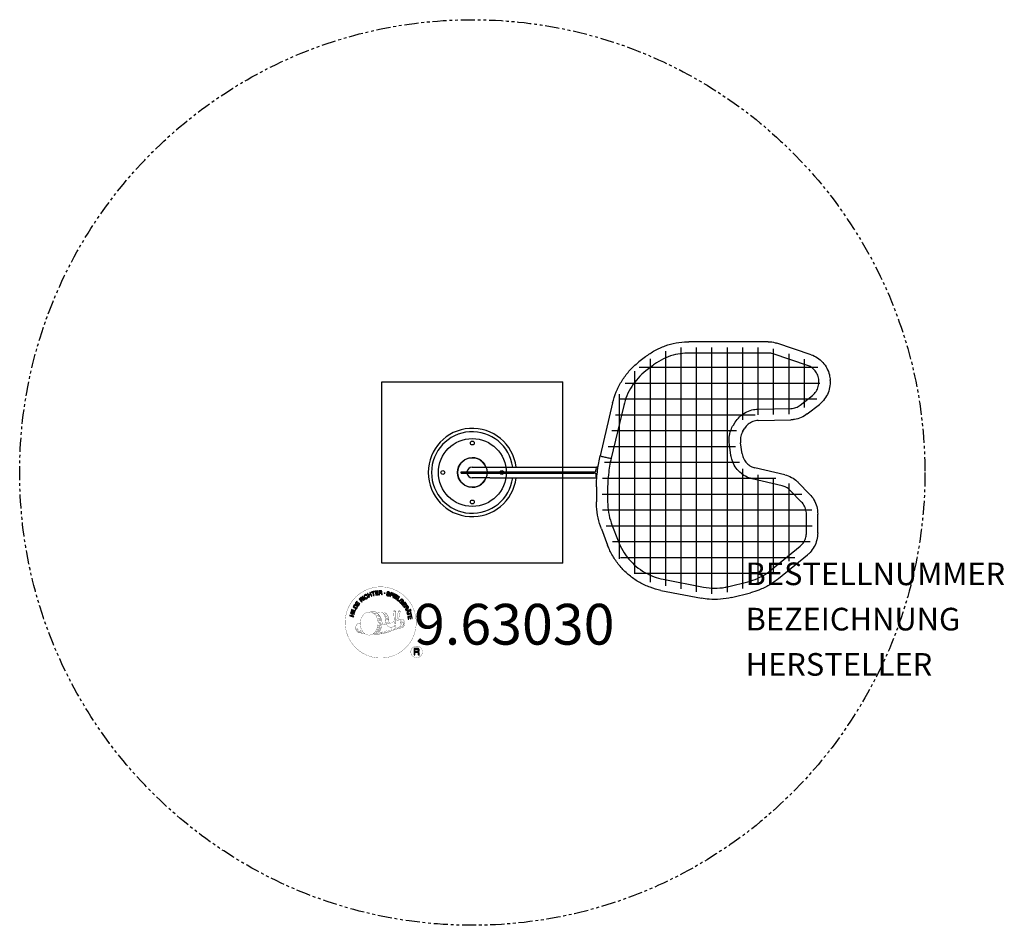
# Model space of a CAD drawing. Extents: x -200 to 235, y -200 to 200.
import ezdxf
from ezdxf.enums import TextEntityAlignment as Align

# ---------------------------------------------------------------- set-up
doc = ezdxf.new("R2010")
doc.units = 0
doc.header["$LTSCALE"] = 5
doc.header["$MEASUREMENT"] = 0
doc.linetypes.add('PHANTOM', pattern=[2.5, 1.25, -0.25, 0.25, -0.25, 0.25, -0.25])
for name, color, linetype in [('Richter-Copyright', 7, 'CONTINUOUS'), ('Richter-Funktionsraum', 3, 'PHANTOM'), ('Richter-Oberirdisch', 7, 'CONTINUOUS'), ('Richter-Unterirdisch', 4, 'CONTINUOUS')]:
    doc.layers.add(name, color=color, linetype=linetype)
doc.styles.add('RICHTER', font='ISOCP')

msp = doc.modelspace()

# ---------------------------------------------------------------- linework, layer by layer
at = {"layer": 'Richter-Copyright', "linetype": 'Continuous'}
for p, q in [((-27.29, -60.37), (-27.52, -60.47)), ((-27.52, -60.47), (-27.44, -60.67)), ((-27.44, -60.67), (-27.21, -60.57)), ((-27.21, -60.57), (-27.29, -60.37))]:
    msp.add_line(p, q, dxfattribs=at)
at = {"layer": 'Richter-Copyright', "const_width": 0.1}
for points in [[(-24.86, -64.81, -1.051134), (-56.18, -66.17, -1), (-24.83, -66.17)], [(-42.64, -71.8, 0.565215), (-42.89, -61.52, 0.575992)], [(-40.46, -61.61, 0.223127), (-41.94, -62.17, 0.521564)], [(-38.76, -67.24, 0.221412), (-39, -62.72, 0.288176), (-40.46, -61.61), (-40.46, -61.61)], [(-36.92, -65.94, 0.325336), (-39, -61.63)], [(-34.77, -61.22, 0.37327), (-34.49, -61.55, 0.310164), (-33.95, -61.41, 0.390803), (-34.06, -61.05, 0.324088), (-34.71, -61.09, 0.357947), (-34.73, -61.38, 0.2173)], [(-33.34, -65.28, 0.424556), (-32.7, -65.39, 0.424556)], [(-32.65, -61.1, 0.464139), (-32.6, -61.48, 0.328917), (-31.92, -61.47, 0.37687), (-31.95, -61.1, 0.316448), (-32.64, -61.09, 0.382842), (-32.67, -61.41, -0.988444)], [(-32.41, -64.94, 0.076417), (-31.05, -64.82, 0.076417)], [(-32.4, -68.72, 0.144535), (-30.66, -68.42, 0.302665), (-29.9, -66.08, 0.18889), (-30.73, -64.84, 0.444062), (-31.23, -64.96, 0.30546), (-31.69, -68.01, 0.536987), (-30.24, -67.25, 0.003225), (-30.18, -66.54, 0.322125), (-30.7, -65.65, 0.46939), (-31.48, -66.04, 0.156384), (-31.37, -67.46, 0.493814), (-30.5, -67.05, 0.375931), (-30.79, -66.07, 0.423525), (-31.16, -66.29, 0.182342), (-31.12, -66.71, 0.836557), (-30.91, -66.65, 0.836557)], [(-50.62, -66.64, 0.361412), (-51.02, -70.37, 0.406974)], [(-51.01, -68.91, 0.063052), (-50.88, -70.35, 0.130428)], [(-50.62, -66.64, 0.194447), (-49.59, -66.8)], [(-50.61, -68.9, 0.132692), (-50.26, -70.67, 0.162888)], [(-50.11, -69.41, 0.17399), (-49.64, -70.76, 0.238921)], [(-49.56, -69.57, 0.247284), (-49.04, -70.99, 0.177357)], [(-32.52, -68.87, 0.025162), (-35.37, -69.81, -0.094604), (-41.98, -71.46)], [(-39.91, -67.34, 0.13149), (-38.23, -67.05, 0.13149)], [(-36.35, -66.45, 0.613752), (-37.98, -66.93, 0.486086), (-34.56, -67.92, 0.480744)], [(-37.59, -66.89, 0.172874), (-34.57, -65.67)], [(-37.17, -69.52, 0.217549), (-36.72, -70.28)], [(-36.52, -69.24, 0.30878), (-36.18, -70.04)], [(-35.82, -68.77, 0.120881), (-35.53, -69.73)], [(-35.02, -68.8, 0.408504), (-34.62, -69.52)], [(-34.65, -68.67, 0.137855), (-34.24, -69.38)], [(-33.81, -67.69, 1), (-34.53, -67.69, 1), (-33.81, -67.69, 2.835478)], [(-34.38, -66.52, 0.486402), (-33.76, -66.63, 0.486402)], [(-33.99, -68.46, 0.236908), (-33.4, -69.23)], [(-33.32, -68.24, 0.184196), (-33, -68.99)], [(-32.69, -68.13, 0.379728), (-32.52, -68.75)], [(-32.22, -68.01, 0.480818), (-31.62, -68.63, 0.480818)], [(-51, -70.37, 0.051509), (-47.41, -71.31, 0.051509)], [(-49.04, -69.8, 0.248492), (-48.61, -71.13, 0.214747)], [(-41.07, -70.84, 0.318031), (-40.79, -71.31)], [(-40.7, -70.52, 0.139424), (-40.49, -71.24)], [(-40.33, -70.47, 0.139424), (-40.12, -71.19)], [(-40.05, -70.4, 0.215643), (-39.72, -71.12)], [(-39.55, -70.27, 0.314259), (-39.12, -71.05)], [(-38.92, -70.16, 0.609407), (-38.23, -70.85, 0.502258)], [(-38.44, -69.97, 0.327037), (-37.88, -70.73)], [(-37.75, -69.78, 0.217264), (-37.34, -70.54)], [(-22.05, -79.26, 1), (-27.17, -79.26, 1), (-22.05, -79.26, -0.80042)]]:
    msp.add_lwpolyline(points, format="xyb", dxfattribs=at)
at = {"layer": 'Richter-Copyright', "linetype": 'Continuous'}
for points in [[(-48.87, -57.21), (-48.7, -57.05), (-49.21, -56.51), (-48.79, -56.12), (-48.74, -56.07), (-48.68, -56.04), (-48.62, -56.03), (-48.57, -56.04), (-48.52, -56.06), (-48.47, -56.08), (-48.42, -56.12), (-48.37, -56.16), (-48.32, -56.2), (-48.27, -56.24), (-48.23, -56.28), (-48.19, -56.32), (-48.14, -56.36), (-48.1, -56.39), (-48.07, -56.41), (-48.03, -56.42), (-47.84, -56.25), (-47.9, -56.23), (-47.96, -56.21), (-48.01, -56.18), (-48.06, -56.14), (-48.1, -56.1), (-48.15, -56.06), (-48.2, -56.01), (-48.25, -55.97), (-48.3, -55.92), (-48.34, -55.89), (-48.39, -55.86), (-48.45, -55.84), (-48.5, -55.83), (-48.56, -55.83), (-48.62, -55.85), (-48.68, -55.88), (-48.68, -55.88), (-48.64, -55.81), (-48.62, -55.74), (-48.62, -55.67), (-48.63, -55.6), (-48.64, -55.54), (-48.67, -55.48), (-48.71, -55.41), (-48.76, -55.35), (-48.84, -55.29), (-48.92, -55.24), (-49, -55.21), (-49.09, -55.21), (-49.18, -55.22), (-49.28, -55.26), (-49.37, -55.31), (-49.46, -55.38), (-50.05, -55.94), (-48.87, -57.21)], [(-49.34, -56.36), (-49.75, -55.92), (-49.33, -55.53), (-49.27, -55.48), (-49.22, -55.45), (-49.16, -55.44), (-49.1, -55.43), (-49.05, -55.44), (-49, -55.46), (-48.95, -55.5), (-48.91, -55.54), (-48.85, -55.61), (-48.83, -55.67), (-48.82, -55.73), (-48.82, -55.8), (-48.85, -55.86), (-48.89, -55.92), (-48.93, -55.98), (-48.99, -56.03), (-49.34, -56.36)], [(-47.65, -56.23), (-47.46, -56.08), (-48.51, -54.7), (-48.69, -54.84), (-47.65, -56.23)], [(-46.56, -54.16), (-46.61, -54.11), (-46.65, -54.06), (-46.7, -54.02), (-46.75, -53.99), (-46.81, -53.97), (-46.87, -53.95), (-46.92, -53.94), (-46.98, -53.93), (-47.05, -53.93), (-47.1, -53.93), (-47.16, -53.94), (-47.23, -53.96), (-47.28, -53.97), (-47.34, -54), (-47.4, -54.03), (-47.46, -54.06), (-47.61, -54.17), (-47.72, -54.31), (-47.8, -54.46), (-47.83, -54.61), (-47.84, -54.77), (-47.82, -54.94), (-47.76, -55.11), (-47.67, -55.27), (-47.62, -55.35), (-47.56, -55.42), (-47.5, -55.49), (-47.44, -55.55), (-47.37, -55.59), (-47.31, -55.64), (-47.24, -55.68), (-47.16, -55.71), (-47.09, -55.73), (-47.01, -55.74), (-46.93, -55.75), (-46.85, -55.74), (-46.76, -55.73), (-46.68, -55.7), (-46.59, -55.66), (-46.51, -55.61), (-46.39, -55.52), (-46.29, -55.42), (-46.21, -55.3), (-46.17, -55.18), (-46.15, -55.05), (-46.16, -54.91), (-46.19, -54.77), (-46.25, -54.62), (-46.44, -54.75), (-46.4, -54.84), (-46.38, -54.94), (-46.36, -55.03), (-46.38, -55.13), (-46.4, -55.21), (-46.45, -55.29), (-46.52, -55.37), (-46.6, -55.43), (-46.66, -55.47), (-46.73, -55.5), (-46.8, -55.52), (-46.86, -55.53), (-46.92, -55.53), (-46.98, -55.52), (-47.04, -55.51), (-47.1, -55.49), (-47.15, -55.47), (-47.21, -55.44), (-47.26, -55.4), (-47.31, -55.35), (-47.36, -55.31), (-47.4, -55.25), (-47.45, -55.2), (-47.49, -55.14), (-47.55, -55.02), (-47.6, -54.9), (-47.62, -54.77), (-47.63, -54.65), (-47.6, -54.53), (-47.55, -54.42), (-47.47, -54.32), (-47.36, -54.23), (-47.28, -54.18), (-47.2, -54.15), (-47.12, -54.14), (-47.04, -54.14), (-46.97, -54.15), (-46.89, -54.18), (-46.82, -54.22), (-46.75, -54.28), (-46.56, -54.16)], [(-45.65, -55.09), (-45.44, -55), (-45.75, -54.26), (-44.91, -53.9), (-44.6, -54.64), (-44.39, -54.55), (-45.07, -52.95), (-45.28, -53.04), (-44.99, -53.73), (-45.82, -54.08), (-46.12, -53.4), (-46.33, -53.49), (-45.65, -55.09)], [(-43.59, -54.35), (-43.37, -54.28), (-43.82, -52.81), (-43.27, -52.64), (-43.32, -52.45), (-44.65, -52.86), (-44.6, -53.05), (-44.05, -52.88), (-43.59, -54.35)], [(-42.67, -54.19), (-41.48, -54), (-41.51, -53.81), (-42.47, -53.97), (-42.57, -53.37), (-41.68, -53.23), (-41.71, -53.04), (-42.6, -53.18), (-42.68, -52.64), (-41.73, -52.48), (-41.76, -52.29), (-42.95, -52.48), (-42.67, -54.19)], [(-41.17, -54.06), (-40.94, -54.04), (-41, -53.3), (-40.43, -53.26), (-40.35, -53.26), (-40.3, -53.28), (-40.25, -53.3), (-40.21, -53.34), (-40.18, -53.39), (-40.16, -53.44), (-40.14, -53.49), (-40.13, -53.56), (-40.1, -53.68), (-40.09, -53.8), (-40.07, -53.9), (-40.03, -53.98), (-39.77, -53.96), (-39.81, -53.91), (-39.84, -53.86), (-39.86, -53.8), (-39.87, -53.74), (-39.89, -53.68), (-39.89, -53.62), (-39.9, -53.55), (-39.91, -53.49), (-39.92, -53.43), (-39.94, -53.37), (-39.96, -53.31), (-39.99, -53.26), (-40.02, -53.22), (-40.07, -53.19), (-40.12, -53.17), (-40.19, -53.15), (-40.19, -53.15), (-40.12, -53.12), (-40.06, -53.07), (-40.01, -53.03), (-39.98, -52.97), (-39.95, -52.9), (-39.93, -52.83), (-39.92, -52.76), (-39.92, -52.68), (-39.94, -52.58), (-39.97, -52.5), (-40.02, -52.43), (-40.09, -52.36), (-40.17, -52.32), (-40.26, -52.29), (-40.37, -52.27), (-40.48, -52.27), (-41.3, -52.33), (-41.17, -54.06)], [(-41.01, -53.11), (-41.05, -52.51), (-40.48, -52.46), (-40.4, -52.47), (-40.34, -52.48), (-40.28, -52.5), (-40.24, -52.54), (-40.2, -52.58), (-40.18, -52.62), (-40.16, -52.68), (-40.15, -52.74), (-40.15, -52.82), (-40.17, -52.9), (-40.21, -52.95), (-40.25, -53), (-40.31, -53.03), (-40.38, -53.05), (-40.45, -53.07), (-40.53, -53.08), (-41.01, -53.11)], [(-36.49, -53.4), (-36.47, -53.27), (-36.49, -53.14), (-36.52, -53.04), (-36.57, -52.94), (-36.65, -52.86), (-36.75, -52.8), (-36.86, -52.75), (-36.98, -52.71), (-37.1, -52.69), (-37.21, -52.69), (-37.32, -52.69), (-37.43, -52.72), (-37.52, -52.77), (-37.6, -52.84), (-37.67, -52.93), (-37.71, -53.05), (-37.72, -53.16), (-37.71, -53.25), (-37.67, -53.34), (-37.62, -53.41), (-37.55, -53.48), (-37.47, -53.53), (-37.38, -53.58), (-37.28, -53.63), (-37.19, -53.68), (-37.1, -53.72), (-37.01, -53.77), (-36.94, -53.82), (-36.88, -53.88), (-36.84, -53.94), (-36.82, -54.01), (-36.83, -54.1), (-36.86, -54.18), (-36.9, -54.24), (-36.96, -54.28), (-37.02, -54.31), (-37.09, -54.32), (-37.17, -54.32), (-37.25, -54.31), (-37.33, -54.3), (-37.42, -54.27), (-37.5, -54.22), (-37.58, -54.18), (-37.64, -54.11), (-37.69, -54.04), (-37.72, -53.96), (-37.73, -53.87), (-37.72, -53.76), (-37.93, -53.71), (-37.95, -53.86), (-37.94, -53.99), (-37.9, -54.11), (-37.83, -54.22), (-37.75, -54.31), (-37.64, -54.38), (-37.52, -54.44), (-37.38, -54.48), (-37.32, -54.5), (-37.27, -54.51), (-37.2, -54.51), (-37.15, -54.51), (-37.08, -54.51), (-37.02, -54.51), (-36.97, -54.49), (-36.91, -54.48), (-36.86, -54.45), (-36.8, -54.43), (-36.76, -54.4), (-36.72, -54.36), (-36.68, -54.32), (-36.65, -54.26), (-36.62, -54.21), (-36.6, -54.14), (-36.58, -54.03), (-36.6, -53.92), (-36.63, -53.84), (-36.68, -53.76), (-36.75, -53.69), (-36.83, -53.63), (-36.92, -53.57), (-37.02, -53.52), (-37.11, -53.48), (-37.2, -53.43), (-37.29, -53.39), (-37.36, -53.34), (-37.43, -53.28), (-37.47, -53.22), (-37.49, -53.16), (-37.48, -53.09), (-37.46, -53.02), (-37.42, -52.96), (-37.37, -52.92), (-37.31, -52.89), (-37.24, -52.88), (-37.18, -52.88), (-37.11, -52.88), (-37.04, -52.9), (-36.95, -52.92), (-36.88, -52.96), (-36.82, -53), (-36.77, -53.05), (-36.73, -53.11), (-36.71, -53.18), (-36.7, -53.26), (-36.7, -53.34), (-36.49, -53.4)], [(-36.42, -54.68), (-36.2, -54.76), (-35.97, -54.09), (-35.47, -54.26), (-35.35, -54.29), (-35.24, -54.3), (-35.14, -54.29), (-35.05, -54.26), (-34.97, -54.21), (-34.9, -54.14), (-34.85, -54.05), (-34.8, -53.95), (-34.78, -53.84), (-34.76, -53.73), (-34.78, -53.64), (-34.81, -53.55), (-34.86, -53.47), (-34.93, -53.4), (-35.02, -53.34), (-35.14, -53.29), (-35.86, -53.05), (-36.42, -54.68)], [(-35.7, -53.3), (-35.27, -53.45), (-35.19, -53.48), (-35.12, -53.52), (-35.07, -53.57), (-35.03, -53.62), (-35.01, -53.68), (-35, -53.74), (-35, -53.8), (-35.02, -53.87), (-35.05, -53.94), (-35.08, -54), (-35.13, -54.04), (-35.18, -54.07), (-35.25, -54.09), (-35.31, -54.08), (-35.39, -54.08), (-35.48, -54.05), (-35.91, -53.9), (-35.7, -53.3)], [(-35.11, -55.18), (-34.9, -55.28), (-34.16, -53.71), (-34.37, -53.61), (-35.11, -55.18)], [(-34.64, -55.4), (-33.61, -56.02), (-33.51, -55.86), (-34.35, -55.36), (-34.04, -54.84), (-33.26, -55.3), (-33.16, -55.14), (-33.94, -54.68), (-33.65, -54.2), (-32.83, -54.7), (-32.73, -54.54), (-33.75, -53.92), (-34.64, -55.4)], [(-33.36, -56.19), (-32.43, -56.86), (-32.32, -56.71), (-33.06, -56.17), (-32.15, -54.92), (-32.34, -54.79), (-33.36, -56.19)], [(-31.43, -57.95), (-31.32, -58.05), (-30.67, -57.41), (-31.21, -56.87), (-31.35, -57.01), (-30.96, -57.4), (-31, -57.44), (-31.04, -57.47), (-31.09, -57.51), (-31.14, -57.53), (-31.19, -57.55), (-31.23, -57.57), (-31.29, -57.58), (-31.34, -57.58), (-31.4, -57.58), (-31.44, -57.57), (-31.5, -57.56), (-31.55, -57.54), (-31.6, -57.52), (-31.66, -57.48), (-31.7, -57.45), (-31.75, -57.4), (-31.84, -57.29), (-31.89, -57.18), (-31.92, -57.06), (-31.91, -56.94), (-31.89, -56.82), (-31.84, -56.71), (-31.77, -56.6), (-31.68, -56.49), (-31.63, -56.45), (-31.58, -56.4), (-31.53, -56.36), (-31.47, -56.32), (-31.41, -56.29), (-31.35, -56.27), (-31.28, -56.24), (-31.23, -56.23), (-31.16, -56.22), (-31.1, -56.22), (-31.04, -56.23), (-30.97, -56.24), (-30.92, -56.27), (-30.85, -56.3), (-30.8, -56.34), (-30.74, -56.39), (-30.68, -56.46), (-30.62, -56.54), (-30.59, -56.62), (-30.57, -56.7), (-30.56, -56.78), (-30.57, -56.86), (-30.6, -56.95), (-30.65, -57.03), (-30.48, -57.19), (-30.41, -57.07), (-30.36, -56.94), (-30.35, -56.82), (-30.36, -56.7), (-30.39, -56.58), (-30.44, -56.47), (-30.51, -56.36), (-30.61, -56.26), (-30.68, -56.19), (-30.75, -56.13), (-30.84, -56.09), (-30.91, -56.06), (-30.99, -56.03), (-31.08, -56.02), (-31.16, -56.01), (-31.24, -56.02), (-31.32, -56.03), (-31.4, -56.06), (-31.48, -56.09), (-31.56, -56.12), (-31.64, -56.17), (-31.71, -56.22), (-31.79, -56.28), (-31.86, -56.34), (-31.96, -56.47), (-32.04, -56.61), (-32.1, -56.76), (-32.13, -56.92), (-32.13, -57.08), (-32.08, -57.25), (-32.01, -57.4), (-31.89, -57.55), (-31.83, -57.59), (-31.77, -57.64), (-31.7, -57.68), (-31.63, -57.72), (-31.56, -57.74), (-31.48, -57.76), (-31.4, -57.76), (-31.32, -57.75), (-31.43, -57.95)], [(-51.85, -61.44), (-51.4, -60.38), (-51.58, -60.3), (-51.94, -61.15), (-53.35, -60.55), (-53.45, -60.76), (-51.85, -61.44)], [(-51.22, -60.23), (-50.92, -59.72), (-50.83, -59.53), (-50.78, -59.36), (-50.77, -59.2), (-50.79, -59.05), (-50.86, -58.91), (-50.96, -58.78), (-51.1, -58.65), (-51.27, -58.54), (-51.35, -58.49), (-51.44, -58.44), (-51.53, -58.42), (-51.61, -58.39), (-51.69, -58.38), (-51.76, -58.38), (-51.84, -58.38), (-51.91, -58.4), (-51.98, -58.43), (-52.05, -58.45), (-52.12, -58.5), (-52.18, -58.54), (-52.24, -58.6), (-52.29, -58.67), (-52.35, -58.74), (-52.4, -58.82), (-52.71, -59.34), (-51.22, -60.23)], [(-52.43, -59.23), (-52.23, -58.9), (-52.19, -58.84), (-52.14, -58.78), (-52.1, -58.73), (-52.05, -58.7), (-52, -58.66), (-51.95, -58.64), (-51.9, -58.62), (-51.85, -58.61), (-51.79, -58.6), (-51.73, -58.61), (-51.68, -58.62), (-51.61, -58.63), (-51.56, -58.65), (-51.49, -58.68), (-51.43, -58.71), (-51.36, -58.75), (-51.19, -58.87), (-51.08, -59), (-51.01, -59.13), (-50.98, -59.25), (-50.98, -59.36), (-51.01, -59.46), (-51.04, -59.53), (-51.08, -59.6), (-51.27, -59.93), (-52.43, -59.23)], [(-50.34, -58.89), (-49.63, -57.92), (-49.79, -57.8), (-50.36, -58.59), (-50.85, -58.24), (-50.32, -57.51), (-50.48, -57.39), (-51.01, -58.12), (-51.45, -57.8), (-50.89, -57.02), (-51.04, -56.9), (-51.75, -57.87), (-50.34, -58.89)], [(-31.12, -58.24), (-30.39, -59.2), (-30.24, -59.09), (-30.82, -58.31), (-30.34, -57.95), (-29.8, -58.66), (-29.65, -58.55), (-30.19, -57.83), (-29.75, -57.5), (-29.17, -58.27), (-29.02, -58.16), (-29.74, -57.2), (-31.12, -58.24)], [(-30.2, -59.46), (-30.08, -59.66), (-29.44, -59.26), (-29.14, -59.74), (-29.11, -59.81), (-29.09, -59.87), (-29.09, -59.93), (-29.11, -59.97), (-29.13, -60.02), (-29.17, -60.07), (-29.21, -60.11), (-29.26, -60.15), (-29.31, -60.19), (-29.36, -60.23), (-29.42, -60.27), (-29.46, -60.3), (-29.51, -60.34), (-29.54, -60.37), (-29.57, -60.4), (-29.59, -60.43), (-29.45, -60.65), (-29.43, -60.6), (-29.39, -60.55), (-29.35, -60.5), (-29.31, -60.46), (-29.26, -60.42), (-29.2, -60.39), (-29.15, -60.35), (-29.1, -60.31), (-29.05, -60.27), (-29.01, -60.23), (-28.97, -60.19), (-28.94, -60.14), (-28.92, -60.08), (-28.91, -60.03), (-28.91, -59.97), (-28.93, -59.9), (-28.93, -59.9), (-28.87, -59.94), (-28.81, -59.98), (-28.74, -60), (-28.67, -60.01), (-28.6, -60), (-28.53, -59.98), (-28.46, -59.96), (-28.39, -59.92), (-28.32, -59.86), (-28.26, -59.79), (-28.22, -59.71), (-28.19, -59.62), (-28.19, -59.53), (-28.21, -59.43), (-28.24, -59.33), (-28.29, -59.23), (-28.73, -58.54), (-30.2, -59.46)], [(-29.43, -60.77), (-29.33, -60.99), (-28.77, -60.97), (-28.49, -61.64), (-28.9, -62.02), (-28.8, -62.25), (-27.47, -60.95), (-27.57, -60.72), (-29.43, -60.77)], [(-29.28, -59.16), (-28.77, -58.84), (-28.46, -59.32), (-28.43, -59.39), (-28.41, -59.45), (-28.41, -59.51), (-28.41, -59.57), (-28.43, -59.62), (-28.46, -59.66), (-28.5, -59.7), (-28.55, -59.74), (-28.63, -59.78), (-28.7, -59.8), (-28.77, -59.8), (-28.82, -59.78), (-28.88, -59.74), (-28.93, -59.69), (-28.98, -59.63), (-29.02, -59.57), (-29.28, -59.16)], [(-27.71, -60.91), (-27.71, -60.91), (-28.34, -61.5), (-28.57, -60.96), (-27.71, -60.91)], [(-27.35, -60.89), (-27.26, -61.09), (-27.03, -60.99), (-27.12, -60.79), (-27.35, -60.89)], [(-52.44, -63.72), (-52.39, -63.49), (-53.16, -63.3), (-52.94, -62.41), (-52.17, -62.61), (-52.12, -62.38), (-53.79, -61.97), (-53.85, -62.19), (-53.13, -62.37), (-53.35, -63.25), (-54.07, -63.08), (-54.13, -63.3), (-52.44, -63.72)], [(-51.99, -62.02), (-51.92, -61.79), (-53.58, -61.29), (-53.65, -61.51), (-51.99, -62.02)], [(-28.72, -62.53), (-28.66, -62.76), (-27.17, -62.36), (-27.02, -62.92), (-26.84, -62.87), (-27.2, -61.53), (-27.38, -61.58), (-27.23, -62.14), (-28.72, -62.53)], [(-28.49, -63.61), (-28.31, -64.8), (-28.12, -64.77), (-28.27, -63.81), (-27.67, -63.71), (-27.53, -64.6), (-27.34, -64.57), (-27.48, -63.68), (-26.94, -63.6), (-26.79, -64.55), (-26.6, -64.52), (-26.78, -63.33), (-28.49, -63.61)], [(-25.72, -80.57), (-25.33, -80.57), (-25.33, -79.34), (-24.39, -79.34), (-24.27, -79.35), (-24.17, -79.38), (-24.09, -79.43), (-24.03, -79.49), (-23.99, -79.57), (-23.95, -79.66), (-23.93, -79.75), (-23.91, -79.86), (-23.89, -80.07), (-23.88, -80.28), (-23.86, -80.45), (-23.81, -80.57), (-23.38, -80.57), (-23.43, -80.49), (-23.47, -80.4), (-23.5, -80.3), (-23.51, -80.2), (-23.52, -80.1), (-23.53, -79.99), (-23.54, -79.88), (-23.55, -79.77), (-23.56, -79.67), (-23.58, -79.57), (-23.61, -79.48), (-23.65, -79.39), (-23.7, -79.32), (-23.78, -79.26), (-23.87, -79.21), (-23.98, -79.18), (-23.98, -79.17), (-23.86, -79.13), (-23.75, -79.06), (-23.67, -78.99), (-23.6, -78.9), (-23.54, -78.8), (-23.51, -78.68), (-23.49, -78.56), (-23.48, -78.44), (-23.48, -78.35), (-23.49, -78.27), (-23.51, -78.19), (-23.54, -78.13), (-23.57, -78.06), (-23.61, -77.99), (-23.66, -77.94), (-23.71, -77.88), (-23.77, -77.84), (-23.84, -77.8), (-23.91, -77.76), (-23.99, -77.73), (-24.07, -77.71), (-24.16, -77.69), (-24.26, -77.68), (-24.36, -77.68), (-25.72, -77.68), (-25.72, -80.57)], [(-25.33, -79.01), (-25.33, -78), (-24.37, -78), (-24.25, -78.01), (-24.14, -78.04), (-24.05, -78.09), (-23.99, -78.15), (-23.93, -78.22), (-23.89, -78.3), (-23.87, -78.4), (-23.86, -78.5), (-23.88, -78.64), (-23.92, -78.76), (-23.98, -78.84), (-24.06, -78.91), (-24.16, -78.96), (-24.27, -78.99), (-24.4, -79.01), (-24.53, -79.01), (-25.33, -79.01)]]:
    msp.add_lwpolyline(points, dxfattribs=at)
at = {"layer": 'Richter-Copyright', "const_width": 0.1}
msp.add_lwpolyline([(-45.56, -61.63, 0.193432), (-47.88, -62.58, 0.417918), (-47.68, -71.09, 0.362291), (-43.51, -71.02, 0.366751), (-42.84, -62.81, 0.159977), (-45.7, -61.64)], format="xyb", close=True, dxfattribs=at)
for points in [[(-45.51, -61.61), (-42.89, -61.52)], [(-44.1, -61.95), (-42.74, -61.9)], [(-43.42, -62.27), (-42.05, -62.22)], [(-42.76, -62.67), (-41.4, -62.63)], [(-42.71, -62.95), (-41.35, -62.91)], [(-42.27, -63.36), (-40.9, -63.31)], [(-41.96, -64.14), (-40.43, -64.08)], [(-41.89, -64.7), (-40.35, -64.59)], [(-41.49, -63.58), (-40.67, -63.63)], [(-41.44, -65.07), (-40.08, -65.02)], [(-40.37, -61.63), (-39, -61.63)], [(-39.55, -61.92), (-38.88, -61.92)], [(-39.24, -62.25), (-38.28, -62.16)], [(-38.93, -62.61), (-37.98, -62.44)], [(-38.74, -62.99), (-37.52, -62.93)], [(-38.74, -63.4), (-37.38, -63.35)], [(-38.61, -63.76), (-37.51, -63.71)], [(-38.43, -64.65), (-37.07, -64.6)], [(-38.33, -64.14), (-37.23, -64.09)], [(-38.32, -65.33), (-36.95, -65.28)], [(-38, -64.93), (-36.89, -64.94)], [(-34.79, -61.27), (-34.38, -66.5)], [(-33.83, -61.33), (-33.76, -66.59)], [(-32.7, -61.22), (-33.37, -65.26)], [(-31.83, -61.33), (-32.68, -65.37)], [(-42.22, -69.37), (-41, -69.38)], [(-41.92, -68.47), (-40.56, -68.43)], [(-41.7, -66.15), (-39.89, -66.01)], [(-41.7, -67.61), (-40.34, -67.56)], [(-41.62, -66.91), (-40.25, -66.86)], [(-41.57, -65.41), (-40.2, -65.36)], [(-41.51, -65.77), (-40.15, -65.73)], [(-41.44, -68.9), (-40.27, -68.88)], [(-41.37, -68.14), (-40.01, -68.09)], [(-40.99, -67.3), (-39.84, -67.26)], [(-40.8, -66.49), (-39.92, -66.46)], [(-38.34, -66.03), (-37.03, -66.04)], [(-38.28, -65.72), (-36.98, -65.73)], [(-38.24, -66.27), (-37.54, -66.34)], [(-45.36, -71.78), (-42.64, -71.8)], [(-43.84, -71.28), (-42.03, -71.29)], [(-43.53, -71.58), (-42.3, -71.56)], [(-42.76, -70.33), (-41.18, -70.34)], [(-42.76, -70.8), (-41.39, -70.75)], [(-42.03, -69.81), (-40.71, -69.84)]]:
    msp.add_lwpolyline(points, dxfattribs=at)
at = {"layer": 'Richter-Copyright'}
msp.add_circle((-38.75, -53.33), 0.154, dxfattribs=at)
at = {"layer": 'Richter-Funktionsraum'}
msp.add_ellipse((0, 0), major_axis=(200, 0), ratio=1, dxfattribs=at)
at = {"layer": 'Richter-Oberirdisch'}
for p, q in [((130.72, 57.75), (95.71, 57.75)), ((149.71, 52.03), (134.54, 57.13)), ((130.72, 52.75), (95.71, 52.75)), ((148.12, 47.29), (132.95, 52.39)), ((76.49, 51.09), (73.58, 48.82)), ((79.57, 47.15), (76.66, 44.88)), ((153.12, 40.42), (153.11, 40.58)), ((158.11, 40.69), (158.1, 40.86)), ((62.02, 30.72), (56.46, 7.43)), ((144.92, 29.79), (150.28, 34.02)), ((66.89, 29.55), (61.33, 6.32)), ((126.19, 27.97), (140.68, 28.26)), ((148.02, 25.87), (153.38, 30.1)), ((115.36, 20.96), (116.12, 22.18)), ((126.3, 22.97), (140.79, 23.26)), ((119.61, 18.32), (120.37, 19.54)), ((119.24, 8.3), (118.53, 13.12)), ((114.29, 7.57), (113.58, 12.39)), ((-4.89, -0.25), (-4.89, 0.25)), ((-4.89, 0.25), (6.58, 0.25)), ((0, 2.4), (7.7, 2.4)), ((6.58, 0.25), (53.88, 0.25)), ((7.7, 2.4), (55, 2.4)), ((53.88, 0.25), (54.45, 0.25)), ((53.88, -0.25), (53.88, 0.25)), ((138.14, -1.04), (124.78, 2.12)), ((-4.89, -0.25), (6.58, -0.25)), ((7.7, -2.4), (0, -2.4)), ((6.58, -0.25), (53.88, -0.25)), ((7.7, -2.4), (55, -2.4)), ((54.45, -0.25), (53.88, -0.25)), ((136.99, -5.91), (123.63, -2.75)), ((54.81, -6.34), (54.81, -13)), ((59.81, -6.4), (59.81, -13)), ((145.49, -13.04), (140.47, -7.89)), ((149.07, -9.55), (144.06, -4.4)), ((147.63, -26.64), (147.63, -18.37)), ((152.63, -26.64), (152.63, -18.37)), ((57.02, -24.93), (59.76, -32.05)), ((61.69, -23.13), (64.43, -30.25)), ((132.12, -43.02), (144.89, -32.51)), ((135.3, -46.88), (148.07, -36.37)), ((84.29, -47.14), (102.17, -50.62)), ((83.33, -52.05), (101.21, -55.53)), ((113.36, -50.34), (121.69, -48.28)), ((114.56, -55.19), (122.89, -53.13))]:
    msp.add_line(p, q, dxfattribs=at)
at = {"layer": 'Richter-Oberirdisch', "extrusion": (-0.230025, 0, 0.973185)}
for p, q in [((85.48, -50.08, 392.91), (85.48, 53.65, 392.91)), ((92.29, -51.41, 394.52), (92.29, 55.25, 394.52)), ((99.1, -52.73, 396.13), (99.1, 55.25, 396.13)), ((105.91, -53.59, 397.74), (105.91, 55.25, 397.74)), ((112.73, -52.86, 399.35), (112.73, 55.25, 399.35)), ((119.54, 23.29, 400.96), (119.54, 55.25, 400.96)), ((126.35, 25.49, 402.57), (126.35, 55.25, 402.57)), ((133.16, 25.63, 404.18), (133.16, 54.67, 404.18)), ((139.98, 25.77, 405.79), (139.98, 52.38, 405.79)), ((78.67, -48.4, 391.3), (78.67, 50.2, 391.3)), ((146.79, 28.75, 407.4), (146.79, 50.09, 407.4)), ((71.85, -44.83, 389.69), (71.85, 44.72, 389.69)), ((152.69, 46.35, 408.8), (73.67, 46.35, 390.12)), ((153.63, 39.35, 409.02), (67.5, 39.35, 388.66)), ((65.04, -38.11, 388.08), (65.04, 34.58, 388.08)), ((152.18, 32.35, 408.68), (65.07, 32.35, 388.09)), ((124.97, 25.35, 402.24), (63.31, 25.35, 387.67)), ((116.8, 18.35, 400.31), (61.64, 18.35, 387.27)), ((116.26, 11.35, 400.19), (59.96, 11.35, 386.88)), ((118, 4.35, 400.6), (58.39, 4.35, 386.51)), ((119.54, -51.18, 400.96), (119.54, 1.56, 400.96)), ((134.07, -2.65, 404.4), (57.5, -2.65, 386.3)), ((126.35, -49.01, 402.57), (126.35, -1.02, 402.57)), ((133.16, -44.71, 404.18), (133.16, -2.63, 404.18)), ((139.98, -39.1, 405.79), (139.98, -4.92, 405.79)), ((145.67, -9.65, 407.14), (57.31, -9.65, 386.25)), ((149.98, -16.65, 408.16), (57.53, -16.65, 386.3)), ((150.13, -23.65, 408.19), (59.21, -23.65, 386.7)), ((149.31, -30.65, 408), (61.9, -30.65, 387.34)), ((142.59, -37.65, 406.41), (65.55, -37.65, 388.2)), ((133.24, -44.65, 404.2), (71.6, -44.65, 389.63))]:
    msp.add_line(p, q, dxfattribs=at)
at = {"layer": 'Richter-Oberirdisch'}
for radius, start, end in [(19.5, 7.0697, 352.9303), (18, 7.6623, 352.3377), (6.5, 21.6682, 180), (6.5, 21.6682, 338.3318), (6.5, 180, 338.3318), (2.4, 90, 174.0208), (2.4, 185.9792, 270)]:
    msp.add_arc((0, 0), radius, start, end, dxfattribs=at)
for centre, major_axis, ratio, start_param, end_param in [((58.89, 6.88), (2.44, -0.56), 0.052542, 3.139906, 6.05702), ((55, 0), (0, -2.4), 0.230025, 2.265242, 4.608033), ((55, 0), (0, -2.4), 0.230025, 4.816745, 6.301032)]:
    msp.add_ellipse(centre, major_axis=major_axis, ratio=ratio, start_param=start_param, end_param=end_param, dxfattribs=at)
for points, knots in [([(76.49, 51.09), (77.81, 52.12), (79.22, 53.05), (82.14, 54.67), (83.67, 55.36), (86.8, 56.48), (88.41, 56.92), (91.68, 57.53), (93.34, 57.7), (95.23, 57.75), (95.47, 57.75), (95.71, 57.75)], [0, 0, 0, 0, 5.106856, 5.106856, 10.201944, 10.201944, 15.294978, 15.294978, 20.386385, 20.386385, 21.122324, 21.122324, 21.122324, 21.122324]), ([(130.72, 57.75), (131.76, 57.75), (132.81, 57.61), (134.06, 57.28), (134.3, 57.21), (134.54, 57.13)], [0, 0, 0, 0, 3.167897, 3.167897, 3.943572, 3.943572, 3.943572, 3.943572]), ([(95.71, 52.75), (95.56, 52.75), (95.41, 52.75), (94.8, 52.74), (94.35, 52.72), (92.53, 52.59), (91.17, 52.38), (88.35, 51.73), (86.89, 51.25), (84.09, 50.05), (82.73, 49.33), (80.8, 48.07), (80.18, 47.63), (79.57, 47.15)], [0, 0, 0, 0, 0.469937, 0.469937, 1.880157, 1.880157, 6.121938, 6.121938, 10.828463, 10.828463, 15.531227, 15.531227, 17.885898, 17.885898, 17.885898, 17.885898]), ([(62.02, 30.72), (62.42, 32.37), (62.94, 34), (64.23, 37.14), (65, 38.66), (66.75, 41.56), (67.74, 42.93), (69.91, 45.51), (71.09, 46.71), (72.76, 48.16), (73.17, 48.49), (73.58, 48.82)], [0, 0, 0, 0, 5.11474, 5.11474, 10.218323, 10.218323, 15.320525, 15.320525, 20.420854, 20.420854, 22.023892, 22.023892, 22.023892, 22.023892]), ([(149.71, 52.03), (150.69, 51.7), (151.65, 51.24), (153.39, 50.09), (154.19, 49.4), (155.59, 47.85), (156.19, 46.98), (157.17, 45.11), (157.54, 44.11), (157.95, 42.36), (158.06, 41.61), (158.1, 40.86)], [0, 0, 0, 0, 3.170112, 3.170112, 6.324508, 6.324508, 9.484019, 9.484019, 12.648544, 12.648544, 14.900872, 14.900872, 14.900872, 14.900872]), ([(76.66, 44.88), (75.45, 43.93), (74.32, 42.87), (72.24, 40.58), (71.3, 39.34), (69.64, 36.73), (68.91, 35.34), (67.72, 32.5), (67.24, 31.04), (66.89, 29.55)], [0, 0, 0, 0, 4.708576, 4.708576, 9.403968, 9.403968, 14.096315, 14.096315, 18.689488, 18.689488, 18.689488, 18.689488]), ([(153.11, 40.58), (153.07, 41.38), (152.89, 42.19), (152.33, 43.66), (151.93, 44.36), (150.95, 45.57), (150.37, 46.1), (149.22, 46.84), (148.68, 47.1), (148.12, 47.29)], [0, 0, 0, 0, 2.407012, 2.407012, 4.773666, 4.773666, 7.156624, 7.156624, 9.01226, 9.01226, 9.01226, 9.01226]), ([(150.28, 34.02), (150.9, 34.52), (151.46, 35.12), (152.32, 36.46), (152.66, 37.2), (153.08, 38.76), (153.16, 39.6), (153.12, 40.42)], [0, 0, 0, 0, 2.455929, 2.455929, 4.85358, 4.85358, 7.3134, 7.3134, 7.3134, 7.3134]), ([(158.11, 40.69), (158.17, 39.63), (158.09, 38.56), (157.68, 36.48), (157.34, 35.46), (156.44, 33.56), (155.86, 32.66), (154.65, 31.21), (154.04, 30.62), (153.38, 30.1)], [0, 0, 0, 0, 3.188139, 3.188139, 6.358608, 6.358608, 9.527592, 9.527592, 12.072611, 12.072611, 12.072611, 12.072611]), ([(116.12, 22.18), (116.68, 23.08), (117.36, 23.91), (118.88, 25.35), (119.74, 25.98), (121.56, 26.98), (122.54, 27.36), (124.41, 27.83), (125.3, 27.95), (126.19, 27.97)], [0, 0, 0, 0, 3.183012, 3.183012, 6.346086, 6.346086, 9.504186, 9.504186, 12.223865, 12.223865, 12.223865, 12.223865]), ([(140.68, 28.26), (141.47, 28.28), (142.27, 28.43), (143.7, 28.97), (144.34, 29.34), (144.92, 29.79)], [0, 0, 0, 0, 2.493747, 2.493747, 4.762989, 4.762989, 4.762989, 4.762989]), ([(126.3, 22.97), (125.51, 22.95), (124.71, 22.8), (123.23, 22.24), (122.54, 21.83), (121.32, 20.83), (120.79, 20.22), (120.37, 19.54)], [0, 0, 0, 0, 2.493749, 2.493749, 4.938055, 4.938055, 7.361018, 7.361018, 7.361018, 7.361018]), ([(148.02, 25.87), (147.2, 25.22), (146.29, 24.68), (144.38, 23.85), (143.37, 23.55), (141.83, 23.32), (141.31, 23.27), (140.79, 23.26)], [0, 0, 0, 0, 3.176265, 3.176265, 6.33242, 6.33242, 7.923317, 7.923317, 7.923317, 7.923317]), ([(113.58, 12.39), (113.43, 13.44), (113.41, 14.52), (113.63, 16.63), (113.87, 17.67), (114.53, 19.46), (114.91, 20.24), (115.36, 20.96)], [0, 0, 0, 0, 3.187802, 3.187802, 6.358333, 6.358333, 8.930018, 8.930018, 8.930018, 8.930018]), ([(119.61, 18.32), (119.18, 17.64), (118.86, 16.88), (118.48, 15.33), (118.41, 14.52), (118.48, 13.53), (118.5, 13.32), (118.53, 13.12)], [0, 0, 0, 0, 2.427502, 2.427502, 4.801837, 4.801837, 5.421622, 5.421622, 5.421622, 5.421622]), ([(54.81, -6.34), (54.87, -3.83), (55.06, -1.32), (55.65, 3.27), (56.01, 5.36), (56.46, 7.43)], [0, 0, 0, 0, 7.540361, 7.540361, 13.895974, 13.895974, 13.895974, 13.895974]), ([(56.46, 7.43), (56.46, 7.43), (56.46, 7.42), (56.49, 7.4), (56.57, 7.36), (56.86, 7.26), (57.05, 7.2), (57.53, 7.07), (57.81, 7), (58.41, 6.85), (58.72, 6.78), (59.35, 6.64), (59.66, 6.57), (60.23, 6.46), (60.49, 6.41), (60.91, 6.34), (61.08, 6.32), (61.22, 6.31), (61.24, 6.3), (61.26, 6.3)], [16.504811, 16.504811, 16.504811, 16.504811, 16.728784, 16.728784, 17.702319, 17.702319, 18.675935, 18.675935, 19.649634, 19.649634, 20.62339, 20.62339, 21.597157, 21.597157, 22.5709, 22.5709, 23.544613, 23.544613, 23.817183, 23.817183, 23.817183, 23.817183]), ([(61.33, 6.32), (60.82, 3.96), (60.43, 1.56), (59.98, -2.69), (59.86, -4.55), (59.81, -6.4)], [0.000143, 0.000143, 0.000143, 0.000143, 7.263937, 7.263937, 12.833835, 12.833835, 12.833835, 12.833835]), ([(123.63, -2.75), (122.62, -2.51), (121.63, -2.14), (119.8, -1.15), (118.94, -0.54), (117.41, 0.87), (116.73, 1.69), (115.6, 3.45), (115.14, 4.41), (114.57, 6.11), (114.4, 6.84), (114.29, 7.57)], [0, 0, 0, 0, 3.169049, 3.169049, 6.322015, 6.322015, 9.479696, 9.479696, 12.642505, 12.642505, 14.863506, 14.863506, 14.863506, 14.863506]), ([(119.24, 8.3), (119.35, 7.51), (119.6, 6.72), (120.3, 5.31), (120.76, 4.66), (121.84, 3.55), (122.47, 3.07), (123.67, 2.45), (124.22, 2.25), (124.78, 2.12)], [0, 0, 0, 0, 2.408227, 2.408227, 4.777948, 4.777948, 7.167389, 7.167389, 8.982136, 8.982136, 8.982136, 8.982136]), ([(138.14, -1.04), (139.15, -1.28), (140.14, -1.65), (141.97, -2.63), (142.83, -3.25), (143.75, -4.1), (143.91, -4.25), (144.06, -4.4)], [0, 0, 0, 0, 3.169049, 3.169049, 6.322014, 6.322014, 6.969346, 6.969346, 6.969346, 6.969346]), ([(140.47, -7.89), (139.92, -7.32), (139.27, -6.84), (138.07, -6.23), (137.53, -6.03), (136.99, -5.91)], [0, 0, 0, 0, 2.443989, 2.443989, 4.198751, 4.198751, 4.198751, 4.198751]), ([(57.02, -24.93), (56.41, -23.34), (55.92, -21.7), (55.2, -18.38), (54.97, -16.68), (54.83, -14.32), (54.81, -13.66), (54.81, -13)], [0, 0, 0, 0, 5.113759, 5.113759, 10.21748, 10.21748, 12.203377, 12.203377, 12.203377, 12.203377]), ([(59.81, -13), (59.81, -14.56), (59.94, -16.14), (60.46, -19.22), (60.85, -20.74), (61.46, -22.52), (61.57, -22.83), (61.69, -23.13)], [0, 0, 0, 0, 4.697728, 4.697728, 9.38398, 9.38398, 10.368141, 10.368141, 10.368141, 10.368141]), ([(147.63, -18.37), (147.63, -17.56), (147.5, -16.75), (147.02, -15.24), (146.66, -14.53), (145.99, -13.59), (145.75, -13.3), (145.49, -13.04)], [0, 0, 0, 0, 2.406826, 2.406826, 4.772157, 4.772157, 5.916626, 5.916626, 5.916626, 5.916626]), ([(149.07, -9.55), (149.8, -10.3), (150.44, -11.16), (151.49, -12.99), (151.9, -13.97), (152.47, -16.08), (152.63, -17.23), (152.63, -18.37)], [0, 0, 0, 0, 3.178809, 3.178809, 6.34241, 6.34241, 9.750784, 9.750784, 9.750784, 9.750784]), ([(64.43, -30.25), (64.99, -31.71), (65.67, -33.12), (67.26, -35.79), (68.16, -37.05), (70.16, -39.4), (71.26, -40.49), (73.61, -42.46), (74.88, -43.35), (77.52, -44.87), (78.91, -45.52), (81.63, -46.51), (82.95, -46.88), (84.29, -47.14)], [0, 0, 0, 0, 4.699779, 4.699779, 9.388976, 9.388976, 14.080755, 14.080755, 18.775551, 18.775551, 23.473563, 23.473563, 27.691918, 27.691918, 27.691918, 27.691918]), ([(144.89, -32.51), (145.51, -32.01), (146.05, -31.39), (146.89, -30.03), (147.21, -29.29), (147.55, -27.9), (147.63, -27.27), (147.63, -26.64)], [0, 0, 0, 0, 2.454137, 2.454137, 4.850168, 4.850168, 6.740651, 6.740651, 6.740651, 6.740651]), ([(152.63, -26.64), (152.63, -27.7), (152.49, -28.77), (151.97, -30.82), (151.58, -31.82), (150.57, -33.66), (149.94, -34.53), (148.86, -35.68), (148.48, -36.04), (148.07, -36.37)], [0, 0, 0, 0, 3.188199, 3.188199, 6.358487, 6.358487, 9.526819, 9.526819, 11.1227, 11.1227, 11.1227, 11.1227]), ([(83.33, -52.05), (81.7, -51.73), (80.09, -51.28), (76.96, -50.13), (75.44, -49.42), (72.54, -47.79), (71.14, -46.85), (68.52, -44.76), (67.29, -43.61), (65.01, -41.14), (63.97, -39.8), (62.11, -36.99), (61.28, -35.5), (60.28, -33.33), (60.01, -32.69), (59.76, -32.05)], [0, 0, 0, 0, 5.101458, 5.101458, 10.192867, 10.192867, 15.285972, 15.285972, 20.381177, 20.381177, 25.478676, 25.478676, 30.578414, 30.578414, 32.669227, 32.669227, 32.669227, 32.669227]), ([(121.69, -48.28), (123.17, -47.91), (124.63, -47.41), (127.42, -46.17), (128.77, -45.43), (130.76, -44.09), (131.45, -43.57), (132.12, -43.02)], [0, 0, 0, 0, 4.715145, 4.715145, 9.417689, 9.417689, 12.071071, 12.071071, 12.071071, 12.071071]), ([(135.3, -46.88), (134.01, -47.95), (132.62, -48.91), (129.74, -50.6), (128.23, -51.33), (125.44, -52.41), (124.18, -52.81), (122.89, -53.13)], [0, 0, 0, 0, 5.107219, 5.107219, 10.20266, 10.20266, 14.253161, 14.253161, 14.253161, 14.253161]), ([(102.17, -50.62), (103.8, -50.94), (105.47, -51.1), (108.64, -51.1), (110.17, -50.96), (112.23, -50.6), (112.8, -50.48), (113.36, -50.34)], [0, 0, 0, 0, 5.14328, 5.14328, 9.845635, 9.845635, 11.634974, 11.634974, 11.634974, 11.634974]), ([(114.56, -55.19), (112.94, -55.59), (111.29, -55.86), (107.98, -56.13), (106.31, -56.13), (103.5, -55.91), (102.35, -55.75), (101.21, -55.53)], [0, 0, 0, 0, 5.101812, 5.101812, 10.192484, 10.192484, 13.752083, 13.752083, 13.752083, 13.752083])]:
    msp.add_open_spline(points, degree=3, knots=knots, dxfattribs=at)
for points in [[(132.95, 52.39), (132.23, 52.63), (131.47, 52.75), (130.72, 52.75)], [(61.26, 6.3), (61.31, 6.3), (61.33, 6.31), (61.33, 6.32)]]:
    msp.add_open_spline(points, degree=3, dxfattribs=at)
at = {"layer": 'Richter-Unterirdisch'}
for p, q in [((-40, -40), (-40, 40)), ((-40, 40), (40, 40)), ((40, -40), (40, 40)), ((40, -40), (-40, -40))]:
    msp.add_line(p, q, dxfattribs=at)
for centre, radius in [((0, 0), 15), ((0, 13), 0.85), ((0, 0), 6.55), ((-13, 0), 0.85), ((13, 0), 0.85), ((0, -13), 0.85)]:
    msp.add_circle(centre, radius, dxfattribs=at)

# ---------------------------------------------------------------- texts
at = {"layer": 'Richter-Copyright', "style": 'RICHTER'}
msp.add_text('9.63030', height=18, dxfattribs=at).set_placement((18.53, -76.03), align=Align.CENTER)
at = {"layer": 'Richter-Oberirdisch', "ltscale": 40, "style": 'RICHTER'}
msp.add_text('(c)Richter Spielgeräte GmbH', height=1e-17, dxfattribs=at).set_placement((0, 0), align=Align.MIDDLE)
at = {"layer": 'Richter-Oberirdisch', "style": 'RICHTER', "flags": 3}
for tag, p, s in [('BESTELLNUMMER', (120.75, -49.76), '9.63030'), ('BEZEICHNUNG', (120.75, -69.76), 'Schattenzeichen unregelmäßig'), ('HERSTELLER', (120.75, -89.76), 'Richter Spielgeräte GmbH')]:
    msp.add_attdef(tag, p, s, height=10, dxfattribs=at)

doc.saveas('drawing.dxf')
